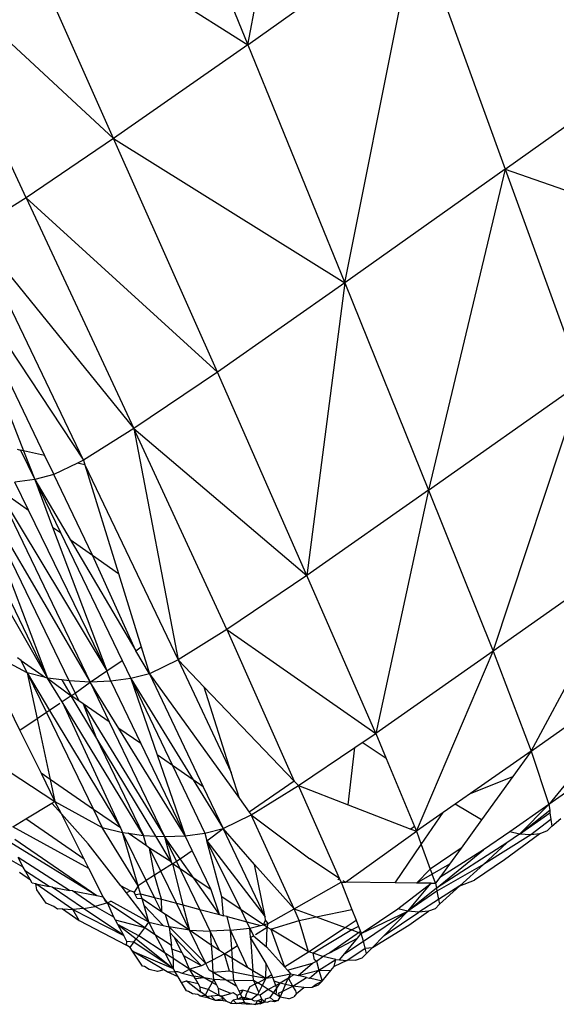
# Model space of a CAD drawing. Extents: x -4833 to 2895, y -3586 to 3447.
# Drawn here: x -2467 to -2461, y 1994 to 2006 of the extents above; entities that cross this region are included whole.
import ezdxf

# ---------------------------------------------------------------- set-up
doc = ezdxf.new("R2010")
doc.units = 0
doc.layers.get('0').update_dxf_attribs({"linetype": 'CONTINUOUS'})

msp = doc.modelspace()

# ---------------------------------------------------------------- linework, layer by layer
for p, q in [((-2464.471, 2005.82), (-2463.532, 2010.649)), ((-2465.791, 2009.049), (-2464.471, 2005.82)), ((-2466.181, 2004.628), (-2467.587, 2007.792)), ((-2467.587, 2007.792), (-2464.471, 2005.82)), ((-2464.471, 2005.82), (-2462.322, 2007.343)), ((-2463.234, 2002.79), (-2462.322, 2007.343)), ((-2462.322, 2007.343), (-2461.19, 2004.237)), ((-2467.294, 2003.872), (-2468.752, 2007.003)), ((-2468.752, 2007.003), (-2466.181, 2004.628)), ((-2461.19, 2004.237), (-2458.858, 2005.895)), ((-2464.471, 2005.82), (-2466.181, 2004.628)), ((-2464.471, 2005.82), (-2463.234, 2002.79)), ((-2466.181, 2004.628), (-2467.294, 2003.872)), ((-2464.858, 2001.654), (-2466.181, 2004.628)), ((-2466.181, 2004.628), (-2463.234, 2002.79)), ((-2461.19, 2004.237), (-2463.234, 2002.79)), ((-2461.19, 2004.237), (-2462.167, 2000.15)), ((-2461.19, 2004.237), (-2457.988, 2003.111)), ((-2461.19, 2004.237), (-2460.209, 2001.532)), ((-2467.294, 2003.872), (-2467.965, 2003.451)), ((-2467.294, 2003.872), (-2464.858, 2001.654)), ((-2467.294, 2003.872), (-2465.921, 2000.933)), ((-2466.565, 2000.531), (-2467.965, 2003.451)), ((-2467.965, 2003.451), (-2465.921, 2000.933)), ((-2468.282, 2003.128), (-2466.565, 2000.531)), ((-2463.234, 2002.79), (-2464.858, 2001.654)), ((-2463.234, 2002.79), (-2463.72, 1999.066)), ((-2463.234, 2002.79), (-2462.167, 2000.15)), ((-2467.759, 2001.755), (-2467.329, 2000.652)), ((-2467.656, 2001.827), (-2467.06, 2000.59)), ((-2464.858, 2001.654), (-2465.921, 2000.933)), ((-2463.72, 1999.066), (-2464.858, 2001.654)), ((-2462.167, 2000.15), (-2460.209, 2001.532)), ((-2461.344, 1998.099), (-2460.209, 2001.532)), ((-2465.921, 2000.933), (-2466.565, 2000.531)), ((-2464.736, 1998.375), (-2465.921, 2000.933)), ((-2465.921, 2000.933), (-2465.358, 1997.99)), ((-2465.921, 2000.933), (-2463.72, 1999.066)), ((-2467.408, 2000.67), (-2467.367, 2000.661)), ((-2467.367, 2000.661), (-2467.186, 2000.286)), ((-2467.329, 2000.652), (-2467.367, 2000.661)), ((-2467.329, 2000.652), (-2467.186, 2000.286)), ((-2467.06, 2000.59), (-2467.329, 2000.652)), ((-2467.06, 2000.59), (-2466.943, 2000.348)), ((-2466.642, 2000.494), (-2466.943, 2000.348)), ((-2466.565, 2000.531), (-2466.642, 2000.494)), ((-2466.546, 2000.472), (-2466.642, 2000.494)), ((-2466.565, 2000.531), (-2466.546, 2000.472)), ((-2466.546, 2000.472), (-2465.358, 1997.99)), ((-2466.546, 2000.472), (-2466.119, 1999.091)), ((-2468.512, 2000.354), (-2467.021, 1997.757)), ((-2466.747, 1997.722), (-2467.973, 2000.255)), ((-2467.973, 2000.255), (-2467.021, 1997.757)), ((-2467.973, 2000.255), (-2466.479, 1997.706)), ((-2467.186, 2000.286), (-2467.438, 2000.252)), ((-2467.266, 1999.896), (-2467.438, 2000.252)), ((-2466.943, 2000.348), (-2467.186, 2000.286)), ((-2467.186, 2000.286), (-2466.735, 1999.524)), ((-2467.186, 2000.286), (-2466.859, 1999.611)), ((-2467.186, 2000.286), (-2466.958, 1999.68)), ((-2466.45, 1999.324), (-2466.943, 2000.348)), ((-2467.672, 2000.181), (-2466.479, 1997.706)), ((-2467.672, 2000.181), (-2466.267, 1997.849)), ((-2467.672, 2000.181), (-2467.266, 1999.896)), ((-2462.167, 2000.15), (-2463.72, 1999.066)), ((-2462.167, 2000.15), (-2462.839, 1997.053)), ((-2462.167, 2000.15), (-2461.344, 1998.099)), ((-2466.267, 1997.849), (-2467.266, 1999.896)), ((-2466.958, 1999.68), (-2466.859, 1999.611)), ((-2466.958, 1999.68), (-2466.267, 1997.849)), ((-2466.859, 1999.611), (-2466.071, 1997.984)), ((-2466.735, 1999.524), (-2466.45, 1999.324)), ((-2466.735, 1999.524), (-2465.896, 1998.106)), ((-2459.466, 1999.426), (-2461.344, 1998.099)), ((-2460.861, 1996.827), (-2459.466, 1999.426)), ((-2466.45, 1999.324), (-2466.119, 1999.091)), ((-2465.896, 1998.106), (-2466.45, 1999.324)), ((-2467.645, 1999.048), (-2467.021, 1997.757)), ((-2466.119, 1999.091), (-2465.828, 1998.154)), ((-2463.72, 1999.066), (-2464.736, 1998.375)), ((-2462.839, 1997.053), (-2463.72, 1999.066)), ((-2464.736, 1998.375), (-2465.358, 1997.99)), ((-2464.736, 1998.375), (-2462.839, 1997.053)), ((-2464.736, 1998.375), (-2463.88, 1996.447)), ((-2467.28, 1997.823), (-2467.902, 1998.161)), ((-2467.902, 1998.161), (-2467.373, 1997.092)), ((-2465.896, 1998.106), (-2465.828, 1998.154)), ((-2465.722, 1997.812), (-2465.896, 1998.106)), ((-2465.828, 1998.154), (-2465.722, 1997.812)), ((-2460.861, 1996.827), (-2459.027, 1998.121)), ((-2459.027, 1998.121), (-2460.634, 1996.149)), ((-2467.357, 1997.981), (-2467.405, 1998.015)), ((-2467.28, 1997.823), (-2467.357, 1997.981)), ((-2467.357, 1997.981), (-2467.047, 1997.764)), ((-2466.267, 1997.849), (-2466.071, 1997.984)), ((-2466.071, 1997.984), (-2465.96, 1997.754)), ((-2465.358, 1997.99), (-2465.722, 1997.812)), ((-2465.025, 1997.643), (-2465.358, 1997.99)), ((-2465.358, 1997.99), (-2464.682, 1996.558)), ((-2461.344, 1998.099), (-2462.839, 1997.053)), ((-2462.322, 1995.808), (-2461.344, 1998.099)), ((-2461.344, 1998.099), (-2460.861, 1996.827)), ((-2466.479, 1997.706), (-2466.267, 1997.849)), ((-2466.217, 1997.717), (-2466.267, 1997.849)), ((-2467.047, 1997.764), (-2467.28, 1997.823)), ((-2467.28, 1997.823), (-2466.996, 1997.347)), ((-2467.28, 1997.823), (-2467.036, 1997.32)), ((-2467.28, 1997.823), (-2467.154, 1997.24)), ((-2467.021, 1997.757), (-2467.047, 1997.764)), ((-2467.021, 1997.757), (-2466.719, 1997.534)), ((-2466.836, 1997.455), (-2467.021, 1997.757)), ((-2466.842, 1997.734), (-2467.021, 1997.757)), ((-2466.842, 1997.734), (-2466.719, 1997.534)), ((-2466.747, 1997.722), (-2466.842, 1997.734)), ((-2465.96, 1997.754), (-2466.217, 1997.717)), ((-2465.722, 1997.812), (-2465.96, 1997.754)), ((-2465.96, 1997.754), (-2465.166, 1996.464)), ((-2465.96, 1997.754), (-2465.43, 1996.646)), ((-2465.96, 1997.754), (-2465.624, 1996.779)), ((-2465.722, 1997.812), (-2465.037, 1996.375)), ((-2465.722, 1997.812), (-2464.577, 1996.224)), ((-2466.479, 1997.706), (-2466.747, 1997.722)), ((-2466.747, 1997.722), (-2466.672, 1997.567)), ((-2466.672, 1997.567), (-2466.479, 1997.706)), ((-2466.217, 1997.717), (-2466.479, 1997.706)), ((-2466.479, 1997.706), (-2466.236, 1997.201)), ((-2466.115, 1997.118), (-2466.479, 1997.706)), ((-2466.217, 1997.717), (-2465.835, 1996.925)), ((-2464.682, 1996.558), (-2465.025, 1997.643)), ((-2463.88, 1996.447), (-2465.025, 1997.643)), ((-2466.719, 1997.534), (-2466.836, 1997.455)), ((-2466.719, 1997.534), (-2466.672, 1997.567)), ((-2466.625, 1997.469), (-2466.719, 1997.534)), ((-2466.405, 1997.012), (-2466.719, 1997.534)), ((-2466.672, 1997.567), (-2466.625, 1997.469)), ((-2466.996, 1997.347), (-2467.036, 1997.32)), ((-2466.864, 1997.436), (-2466.996, 1997.347)), ((-2466.996, 1997.347), (-2466.093, 1995.851)), ((-2465.8, 1995.756), (-2466.836, 1997.455)), ((-2466.836, 1997.455), (-2466.093, 1995.851)), ((-2466.568, 1997.43), (-2466.625, 1997.469)), ((-2466.236, 1997.201), (-2466.568, 1997.43)), ((-2466.568, 1997.43), (-2465.532, 1995.741)), ((-2466.568, 1997.43), (-2466.405, 1997.012)), ((-2458.871, 1997.386), (-2460.634, 1996.149)), ((-2467.154, 1997.24), (-2467.373, 1997.092)), ((-2467.036, 1997.32), (-2467.154, 1997.24)), ((-2467.154, 1997.24), (-2466.987, 1996.467)), ((-2467.036, 1997.32), (-2466.437, 1996.087)), ((-2466.236, 1997.201), (-2465.532, 1995.741)), ((-2465.835, 1996.925), (-2466.115, 1997.118)), ((-2465.269, 1995.751), (-2466.115, 1997.118)), ((-2468.219, 1997.027), (-2466.927, 1996.188)), ((-2467.373, 1997.092), (-2467.104, 1996.548)), ((-2466.405, 1997.012), (-2465.8, 1995.756)), ((-2465.643, 1995.747), (-2466.405, 1997.012)), ((-2463.012, 1996.937), (-2462.839, 1997.053)), ((-2462.839, 1997.053), (-2462.706, 1996.733)), ((-2465.835, 1996.925), (-2465.269, 1995.751)), ((-2463.825, 1996.39), (-2463.107, 1996.873)), ((-2463.192, 1996.145), (-2463.107, 1996.873)), ((-2463.107, 1996.873), (-2463.012, 1996.937)), ((-2462.706, 1996.733), (-2463.012, 1996.937)), ((-2465.624, 1996.779), (-2465.269, 1995.751)), ((-2465.43, 1996.646), (-2465.624, 1996.779)), ((-2462.706, 1996.733), (-2462.347, 1995.868)), ((-2460.861, 1996.827), (-2461.634, 1996.288)), ((-2460.861, 1996.827), (-2461.094, 1996.506)), ((-2460.861, 1996.827), (-2460.634, 1996.149)), ((-2465.43, 1996.646), (-2465.018, 1995.784)), ((-2465.166, 1996.464), (-2465.43, 1996.646)), ((-2467.104, 1996.548), (-2466.927, 1996.188)), ((-2466.987, 1996.467), (-2467.104, 1996.548)), ((-2464.577, 1996.224), (-2464.682, 1996.558)), ((-2461.634, 1996.288), (-2461.094, 1996.506)), ((-2461.094, 1996.506), (-2461.494, 1995.953)), ((-2466.987, 1996.467), (-2466.927, 1996.188)), ((-2466.437, 1996.087), (-2466.987, 1996.467)), ((-2465.037, 1996.375), (-2465.166, 1996.464)), ((-2465.166, 1996.464), (-2464.783, 1995.843)), ((-2465.037, 1996.375), (-2464.783, 1995.843)), ((-2463.88, 1996.447), (-2464.452, 1996.052)), ((-2464.427, 1996.016), (-2463.825, 1996.39)), ((-2463.88, 1996.447), (-2463.825, 1996.39)), ((-2463.303, 1995.207), (-2463.825, 1996.39)), ((-2463.825, 1996.39), (-2463.192, 1996.145)), ((-2464.577, 1996.224), (-2464.452, 1996.052)), ((-2461.634, 1996.288), (-2461.828, 1996.153)), ((-2467.298, 1995.965), (-2466.967, 1996.164)), ((-2466.967, 1996.164), (-2466.927, 1996.188)), ((-2466.967, 1996.164), (-2466.846, 1996.029)), ((-2466.927, 1996.188), (-2466.324, 1995.857)), ((-2466.846, 1996.029), (-2466.927, 1996.188)), ((-2463.192, 1996.145), (-2462.393, 1995.836)), ((-2461.828, 1996.153), (-2461.983, 1996.045)), ((-2461.494, 1995.953), (-2461.828, 1996.153)), ((-2460.634, 1996.149), (-2461.133, 1995.802)), ((-2461.007, 1995.773), (-2460.634, 1996.149)), ((-2460.634, 1996.149), (-2460.624, 1996.076)), ((-2466.554, 1995.451), (-2466.846, 1996.029)), ((-2466.846, 1996.029), (-2466.506, 1995.649)), ((-2466.437, 1996.087), (-2466.324, 1995.857)), ((-2466.093, 1995.851), (-2466.437, 1996.087)), ((-2464.783, 1995.843), (-2464.427, 1996.016)), ((-2464.452, 1996.052), (-2464.427, 1996.016)), ((-2463.879, 1994.819), (-2464.427, 1996.016)), ((-2464.427, 1996.016), (-2463.679, 1995.458)), ((-2461.983, 1996.045), (-2462.322, 1995.808)), ((-2462.26, 1995.639), (-2461.983, 1996.045)), ((-2461.007, 1995.773), (-2460.624, 1996.076)), ((-2461.007, 1995.773), (-2460.62, 1996.044)), ((-2460.624, 1996.076), (-2460.62, 1996.044)), ((-2460.62, 1996.044), (-2460.608, 1995.96)), ((-2460.596, 1995.872), (-2460.483, 1995.972)), ((-2467.463, 1995.866), (-2467.298, 1995.965)), ((-2466.496, 1995.336), (-2467.463, 1995.866)), ((-2466.554, 1995.451), (-2467.298, 1995.965)), ((-2466.324, 1995.857), (-2466.065, 1995.793)), ((-2465.866, 1995.115), (-2466.324, 1995.857)), ((-2466.093, 1995.851), (-2466.065, 1995.793)), ((-2462.347, 1995.868), (-2462.393, 1995.836)), ((-2462.347, 1995.868), (-2462.322, 1995.808)), ((-2461.494, 1995.953), (-2461.753, 1995.595)), ((-2460.608, 1995.96), (-2460.866, 1995.761)), ((-2460.596, 1995.872), (-2460.657, 1995.814)), ((-2460.608, 1995.96), (-2460.596, 1995.872)), ((-2466.065, 1995.793), (-2465.995, 1995.783)), ((-2465.764, 1995.18), (-2466.065, 1995.793)), ((-2465.866, 1995.115), (-2466.065, 1995.793)), ((-2465.995, 1995.783), (-2465.8, 1995.756)), ((-2465.762, 1995.623), (-2465.995, 1995.783)), ((-2465.8, 1995.756), (-2465.643, 1995.747)), ((-2465.762, 1995.623), (-2465.8, 1995.756)), ((-2465.643, 1995.747), (-2465.532, 1995.741)), ((-2465.446, 1995.421), (-2465.643, 1995.747)), ((-2465.532, 1995.741), (-2465.269, 1995.751)), ((-2465.38, 1995.427), (-2465.532, 1995.741)), ((-2465.532, 1995.741), (-2465.446, 1995.421)), ((-2465.332, 1995.459), (-2465.532, 1995.741)), ((-2465.269, 1995.751), (-2465.018, 1995.784)), ((-2465.178, 1995.562), (-2465.269, 1995.751)), ((-2465.018, 1995.784), (-2464.783, 1995.843)), ((-2465.018, 1995.784), (-2464.992, 1995.687)), ((-2464.992, 1995.687), (-2464.783, 1995.843)), ((-2464.251, 1994.717), (-2464.783, 1995.843)), ((-2464.385, 1995.387), (-2464.783, 1995.843)), ((-2463.224, 1995.16), (-2462.322, 1995.808)), ((-2462.393, 1995.836), (-2462.322, 1995.808)), ((-2462.322, 1995.808), (-2462.26, 1995.639)), ((-2461.133, 1995.802), (-2461.469, 1995.57)), ((-2460.866, 1995.761), (-2461.469, 1995.387)), ((-2460.748, 1995.774), (-2461.201, 1995.445)), ((-2461.007, 1995.773), (-2461.17, 1995.661)), ((-2461.007, 1995.773), (-2461.133, 1995.802)), ((-2460.866, 1995.761), (-2461.007, 1995.773)), ((-2460.748, 1995.774), (-2460.866, 1995.761)), ((-2460.657, 1995.814), (-2460.748, 1995.774)), ((-2467.509, 1995.676), (-2466.395, 1994.991)), ((-2467.437, 1995.708), (-2466.395, 1994.991)), ((-2466.09, 1995.114), (-2466.506, 1995.649)), ((-2465.721, 1995.594), (-2465.762, 1995.623)), ((-2465.446, 1995.421), (-2465.721, 1995.594)), ((-2465.578, 1995.299), (-2465.721, 1995.594)), ((-2465.658, 1995.248), (-2465.721, 1995.594)), ((-2464.992, 1995.687), (-2464.251, 1994.717)), ((-2464.802, 1994.973), (-2464.992, 1995.687)), ((-2464.553, 1994.807), (-2464.992, 1995.687)), ((-2462.593, 1995.152), (-2462.26, 1995.639)), ((-2462.26, 1995.639), (-2462.145, 1995.324)), ((-2461.753, 1995.595), (-2462.145, 1995.324)), ((-2461.17, 1995.661), (-2462.067, 1995.085)), ((-2461.753, 1995.595), (-2461.902, 1995.39)), ((-2461.469, 1995.387), (-2461.17, 1995.661)), ((-2467.332, 1995.352), (-2467.728, 1995.573)), ((-2466.741, 1995.056), (-2467.398, 1995.473)), ((-2467.332, 1995.352), (-2467.398, 1995.473)), ((-2465.332, 1995.459), (-2465.178, 1995.562)), ((-2464.938, 1995.064), (-2465.178, 1995.562)), ((-2462.067, 1995.085), (-2461.469, 1995.57)), ((-2461.469, 1995.57), (-2462.025, 1995.22)), ((-2467.303, 1995.3), (-2467.332, 1995.352)), ((-2466.496, 1995.336), (-2466.554, 1995.451)), ((-2465.43, 1995.393), (-2465.578, 1995.299)), ((-2465.43, 1995.393), (-2465.446, 1995.421)), ((-2465.43, 1995.393), (-2465.38, 1995.427)), ((-2465.332, 1995.328), (-2465.43, 1995.393)), ((-2465.43, 1995.393), (-2465.3, 1994.871)), ((-2465.38, 1995.427), (-2465.332, 1995.459)), ((-2465.332, 1995.328), (-2465.38, 1995.427)), ((-2465.157, 1995.211), (-2465.332, 1995.459)), ((-2464.251, 1994.717), (-2464.385, 1995.387)), ((-2463.879, 1994.819), (-2464.385, 1995.387)), ((-2463.303, 1995.207), (-2463.679, 1995.458)), ((-2461.902, 1995.39), (-2462.122, 1995.263)), ((-2461.469, 1995.387), (-2462.06, 1995.047)), ((-2461.902, 1995.39), (-2462.025, 1995.22)), ((-2461.767, 1995.115), (-2461.469, 1995.387)), ((-2461.201, 1995.445), (-2461.583, 1995.186)), ((-2467.241, 1995.185), (-2467.381, 1995.282)), ((-2467.241, 1995.185), (-2467.303, 1995.3)), ((-2467.002, 1995.105), (-2467.303, 1995.3)), ((-2466.313, 1994.975), (-2466.496, 1995.336)), ((-2465.658, 1995.248), (-2465.764, 1995.18)), ((-2465.578, 1995.299), (-2465.658, 1995.248)), ((-2465.572, 1994.943), (-2465.658, 1995.248)), ((-2465.38, 1994.892), (-2465.578, 1995.299)), ((-2465.157, 1995.211), (-2465.332, 1995.328)), ((-2465.083, 1994.814), (-2465.332, 1995.328)), ((-2462.145, 1995.324), (-2462.322, 1995.149)), ((-2462.122, 1995.263), (-2462.322, 1995.149)), ((-2462.145, 1995.324), (-2462.122, 1995.263)), ((-2462.079, 1995.146), (-2462.122, 1995.263)), ((-2462.025, 1995.22), (-2462.079, 1995.146)), ((-2467.219, 1995.146), (-2467.241, 1995.185)), ((-2467.171, 1995.137), (-2467.219, 1995.146)), ((-2466.7, 1994.812), (-2467.171, 1995.137)), ((-2467.159, 1995.061), (-2467.171, 1995.137)), ((-2467.171, 1995.137), (-2467.002, 1995.105)), ((-2466.963, 1995.098), (-2467.002, 1995.105)), ((-2466.565, 1994.823), (-2466.963, 1995.098)), ((-2466.963, 1995.098), (-2466.741, 1995.056)), ((-2465.971, 1995.048), (-2466.09, 1995.114)), ((-2466.09, 1995.114), (-2466.019, 1995.023)), ((-2465.866, 1995.115), (-2465.919, 1995.035)), ((-2465.764, 1995.18), (-2465.866, 1995.115)), ((-2465.836, 1995.013), (-2465.866, 1995.115)), ((-2465.658, 1994.966), (-2465.764, 1995.18)), ((-2464.938, 1995.064), (-2465.157, 1995.211)), ((-2464.829, 1994.747), (-2465.157, 1995.211)), ((-2463.879, 1994.819), (-2463.281, 1995.16)), ((-2463.324, 1995.193), (-2463.303, 1995.207)), ((-2463.281, 1995.16), (-2463.303, 1995.207)), ((-2463.281, 1995.16), (-2463.224, 1995.16)), ((-2463.281, 1995.16), (-2463.143, 1994.812)), ((-2463.224, 1995.16), (-2463.254, 1995.178)), ((-2462.593, 1995.152), (-2463.224, 1995.16)), ((-2462.322, 1995.149), (-2462.593, 1995.152)), ((-2462.559, 1994.822), (-2462.132, 1995.146)), ((-2462.43, 1994.791), (-2462.132, 1995.146)), ((-2462.132, 1995.146), (-2462.322, 1995.149)), ((-2462.132, 1995.146), (-2462.079, 1995.146)), ((-2462.079, 1995.146), (-2462.067, 1995.085)), ((-2461.767, 1995.115), (-2462.039, 1994.94)), ((-2462.027, 1994.879), (-2461.767, 1995.115)), ((-2461.767, 1995.115), (-2461.583, 1995.186)), ((-2467.04, 1994.893), (-2467.159, 1995.061)), ((-2466.706, 1995.049), (-2466.741, 1995.056)), ((-2466.416, 1994.849), (-2466.706, 1995.049)), ((-2466.706, 1995.049), (-2466.395, 1994.991)), ((-2466.395, 1994.991), (-2466.313, 1994.975)), ((-2466.258, 1994.897), (-2466.313, 1994.975)), ((-2466.279, 1994.911), (-2466.313, 1994.975)), ((-2466.019, 1995.023), (-2465.971, 1995.048)), ((-2466.019, 1995.023), (-2465.731, 1994.652)), ((-2465.919, 1995.035), (-2465.971, 1995.048)), ((-2465.904, 1995.004), (-2465.919, 1995.035)), ((-2465.904, 1995.004), (-2465.836, 1995.013)), ((-2465.879, 1994.952), (-2465.904, 1995.004)), ((-2465.817, 1994.946), (-2465.836, 1995.013)), ((-2465.836, 1995.013), (-2465.658, 1994.966)), ((-2465.566, 1994.779), (-2465.658, 1994.966)), ((-2465.658, 1994.966), (-2465.572, 1994.943)), ((-2464.829, 1994.747), (-2464.938, 1995.064)), ((-2464.553, 1994.807), (-2464.802, 1994.973)), ((-2464.778, 1994.733), (-2464.802, 1994.973)), ((-2462.067, 1995.085), (-2462.43, 1994.791)), ((-2462.06, 1995.047), (-2462.43, 1994.791)), ((-2462.067, 1995.085), (-2462.06, 1995.047)), ((-2462.06, 1995.047), (-2462.039, 1994.94)), ((-2466.943, 1994.849), (-2467.04, 1994.893)), ((-2466.896, 1994.818), (-2466.943, 1994.849)), ((-2466.565, 1994.823), (-2466.416, 1994.849)), ((-2466.258, 1994.897), (-2466.416, 1994.849)), ((-2466.176, 1994.716), (-2466.416, 1994.849)), ((-2466.258, 1994.897), (-2466.279, 1994.911)), ((-2466.258, 1994.897), (-2466.214, 1994.92)), ((-2466.176, 1994.716), (-2466.258, 1994.897)), ((-2465.784, 1994.58), (-2466.258, 1994.897)), ((-2465.731, 1994.652), (-2466.214, 1994.92)), ((-2465.817, 1994.946), (-2465.879, 1994.952)), ((-2465.792, 1994.862), (-2465.817, 1994.946)), ((-2465.566, 1994.779), (-2465.817, 1994.946)), ((-2465.731, 1994.652), (-2465.792, 1994.862)), ((-2465.792, 1994.862), (-2465.55, 1994.609)), ((-2465.566, 1994.779), (-2465.572, 1994.943)), ((-2465.572, 1994.943), (-2465.38, 1994.892)), ((-2465.214, 1994.551), (-2465.38, 1994.892)), ((-2465.38, 1994.892), (-2465.3, 1994.871)), ((-2465.3, 1994.871), (-2465.214, 1994.551)), ((-2465.3, 1994.871), (-2465.083, 1994.814)), ((-2462.039, 1994.94), (-2462.289, 1994.778)), ((-2462.027, 1994.879), (-2462.085, 1994.822)), ((-2462.039, 1994.94), (-2462.027, 1994.879)), ((-2466.83, 1994.821), (-2466.896, 1994.818)), ((-2466.83, 1994.821), (-2466.7, 1994.812)), ((-2466.83, 1994.821), (-2466.618, 1994.673)), ((-2466.565, 1994.823), (-2466.7, 1994.812)), ((-2466.618, 1994.673), (-2466.7, 1994.812)), ((-2466.7, 1994.812), (-2466.051, 1994.48)), ((-2466.051, 1994.48), (-2466.565, 1994.823)), ((-2466.154, 1994.676), (-2466.176, 1994.716)), ((-2465.517, 1994.747), (-2465.566, 1994.779)), ((-2465.474, 1994.591), (-2465.517, 1994.747)), ((-2465.214, 1994.551), (-2465.517, 1994.747)), ((-2464.949, 1994.537), (-2465.083, 1994.814)), ((-2465.083, 1994.814), (-2464.829, 1994.747)), ((-2464.829, 1994.747), (-2464.778, 1994.733)), ((-2464.735, 1994.722), (-2464.778, 1994.733)), ((-2464.689, 1994.549), (-2464.735, 1994.722)), ((-2464.735, 1994.722), (-2464.481, 1994.655)), ((-2464.271, 1994.618), (-2464.553, 1994.807)), ((-2464.481, 1994.655), (-2464.553, 1994.807)), ((-2464.243, 1994.678), (-2464.251, 1994.717)), ((-2464.211, 1994.633), (-2463.879, 1994.819)), ((-2463.817, 1994.672), (-2463.879, 1994.819)), ((-2463.879, 1994.819), (-2463.599, 1994.717)), ((-2463.817, 1994.672), (-2463.599, 1994.717)), ((-2463.599, 1994.717), (-2463.143, 1994.812)), ((-2463.599, 1994.717), (-2463.231, 1994.584)), ((-2463.143, 1994.812), (-2463.09, 1994.678)), ((-2463.024, 1994.508), (-2462.559, 1994.822)), ((-2463.024, 1994.508), (-2462.43, 1994.791)), ((-2462.998, 1994.41), (-2462.43, 1994.791)), ((-2462.732, 1994.481), (-2462.43, 1994.791)), ((-2462.732, 1994.481), (-2462.289, 1994.778)), ((-2462.43, 1994.791), (-2462.559, 1994.822)), ((-2462.289, 1994.778), (-2462.43, 1994.791)), ((-2462.42, 1994.614), (-2462.17, 1994.789)), ((-2462.17, 1994.789), (-2462.289, 1994.778)), ((-2462.085, 1994.822), (-2462.17, 1994.789)), ((-2466.618, 1994.673), (-2466.014, 1994.358)), ((-2466.125, 1994.621), (-2466.154, 1994.676)), ((-2465.784, 1994.58), (-2466.154, 1994.676)), ((-2466.051, 1994.48), (-2466.125, 1994.621)), ((-2465.859, 1994.479), (-2466.125, 1994.621)), ((-2466.125, 1994.621), (-2465.891, 1994.437)), ((-2465.784, 1994.58), (-2465.731, 1994.652)), ((-2465.731, 1994.652), (-2465.55, 1994.609)), ((-2465.645, 1994.487), (-2465.731, 1994.652)), ((-2465.55, 1994.609), (-2465.474, 1994.591)), ((-2465.214, 1994.551), (-2465.474, 1994.591)), ((-2465.474, 1994.591), (-2465.465, 1994.52)), ((-2465.474, 1994.591), (-2465.004, 1994.125)), ((-2464.443, 1994.576), (-2464.481, 1994.655)), ((-2464.481, 1994.655), (-2464.308, 1994.609)), ((-2464.443, 1994.576), (-2464.308, 1994.609)), ((-2464.308, 1994.609), (-2464.271, 1994.618)), ((-2464.271, 1994.618), (-2464.243, 1994.678)), ((-2464.271, 1994.618), (-2464.211, 1994.633)), ((-2464.225, 1994.587), (-2464.271, 1994.618)), ((-2464.211, 1994.633), (-2464.243, 1994.678)), ((-2464.225, 1994.587), (-2464.211, 1994.633)), ((-2464.179, 1994.56), (-2463.817, 1994.672)), ((-2463.695, 1994.275), (-2463.817, 1994.672)), ((-2463.231, 1994.584), (-2463.09, 1994.678)), ((-2463.058, 1994.595), (-2463.143, 1994.552)), ((-2463.09, 1994.678), (-2463.058, 1994.595)), ((-2463.058, 1994.595), (-2463.033, 1994.533)), ((-2462.883, 1994.327), (-2462.42, 1994.614)), ((-2466.01, 1994.405), (-2466.051, 1994.48)), ((-2465.891, 1994.437), (-2465.859, 1994.479)), ((-2465.859, 1994.479), (-2465.784, 1994.58)), ((-2465.525, 1994.258), (-2465.859, 1994.479)), ((-2465.645, 1994.487), (-2465.784, 1994.58)), ((-2465.444, 1994.353), (-2465.645, 1994.487)), ((-2465.525, 1994.258), (-2465.645, 1994.487)), ((-2465.465, 1994.52), (-2465.407, 1994.46)), ((-2465.465, 1994.52), (-2465.444, 1994.353)), ((-2465.214, 1994.551), (-2464.949, 1994.537)), ((-2464.936, 1994.36), (-2465.214, 1994.551)), ((-2465.004, 1994.125), (-2465.214, 1994.551)), ((-2464.689, 1994.549), (-2464.949, 1994.537)), ((-2464.831, 1994.29), (-2464.949, 1994.537)), ((-2464.949, 1994.537), (-2464.936, 1994.36)), ((-2464.689, 1994.549), (-2464.443, 1994.576)), ((-2464.674, 1994.309), (-2464.689, 1994.549)), ((-2464.6, 1994.355), (-2464.689, 1994.549)), ((-2464.435, 1994.457), (-2464.443, 1994.576)), ((-2464.443, 1994.576), (-2464.399, 1994.479)), ((-2464.435, 1994.457), (-2464.399, 1994.479)), ((-2464.399, 1994.479), (-2464.231, 1994.336)), ((-2464.372, 1994.496), (-2464.225, 1994.587)), ((-2464.231, 1994.336), (-2464.225, 1994.587)), ((-2464.225, 1994.587), (-2464.179, 1994.56)), ((-2464.179, 1994.56), (-2464.004, 1994.081)), ((-2463.695, 1994.275), (-2464.179, 1994.56)), ((-2463.695, 1994.275), (-2463.231, 1994.584)), ((-2463.143, 1994.552), (-2463.639, 1994.256)), ((-2463.033, 1994.533), (-2463.426, 1994.259)), ((-2463.231, 1994.584), (-2463.143, 1994.552)), ((-2463.143, 1994.552), (-2463.024, 1994.508)), ((-2463.074, 1994.447), (-2463.024, 1994.508)), ((-2463.033, 1994.533), (-2463.024, 1994.508)), ((-2462.998, 1994.41), (-2463.024, 1994.508)), ((-2462.883, 1994.327), (-2462.732, 1994.481)), ((-2466.014, 1994.358), (-2466.01, 1994.405)), ((-2465.97, 1994.329), (-2466.014, 1994.358)), ((-2465.922, 1994.395), (-2466.01, 1994.405)), ((-2465.97, 1994.329), (-2465.922, 1994.395)), ((-2465.922, 1994.395), (-2465.891, 1994.437)), ((-2465.422, 1994.062), (-2465.922, 1994.395)), ((-2465.891, 1994.437), (-2465.422, 1994.062)), ((-2465.438, 1994.306), (-2465.444, 1994.353)), ((-2465.407, 1994.46), (-2465.059, 1994.096)), ((-2465.307, 1994.261), (-2465.407, 1994.46)), ((-2464.831, 1994.29), (-2464.936, 1994.36)), ((-2464.936, 1994.36), (-2464.922, 1994.168)), ((-2464.674, 1994.309), (-2464.6, 1994.355)), ((-2464.468, 1994.07), (-2464.6, 1994.355)), ((-2464.235, 1994.127), (-2464.435, 1994.457)), ((-2464.435, 1994.457), (-2464.405, 1994.032)), ((-2463.426, 1994.259), (-2463.074, 1994.447)), ((-2463.235, 1994.251), (-2463.074, 1994.447)), ((-2463.235, 1994.251), (-2462.998, 1994.41)), ((-2462.975, 1994.319), (-2462.998, 1994.41)), ((-2465.941, 1994.284), (-2465.97, 1994.329)), ((-2465.542, 1994.046), (-2465.941, 1994.284)), ((-2465.941, 1994.284), (-2465.422, 1994.062)), ((-2465.813, 1994.091), (-2465.941, 1994.284)), ((-2465.423, 1994.19), (-2465.525, 1994.258)), ((-2465.422, 1994.062), (-2465.525, 1994.258)), ((-2465.307, 1994.261), (-2465.438, 1994.306)), ((-2465.438, 1994.306), (-2465.423, 1994.19)), ((-2465.287, 1994.223), (-2465.307, 1994.261)), ((-2465.059, 1994.096), (-2465.287, 1994.223)), ((-2465.214, 1994.051), (-2465.287, 1994.223)), ((-2464.769, 1994.249), (-2464.922, 1994.168)), ((-2464.769, 1994.249), (-2464.831, 1994.29)), ((-2464.769, 1994.249), (-2464.674, 1994.309)), ((-2464.666, 1994.188), (-2464.769, 1994.249)), ((-2464.705, 1994.026), (-2464.769, 1994.249)), ((-2464.666, 1994.188), (-2464.674, 1994.309)), ((-2464.231, 1994.336), (-2464.004, 1994.081)), ((-2464.004, 1994.081), (-2463.695, 1994.275)), ((-2463.639, 1994.256), (-2463.695, 1994.275)), ((-2463.513, 1994.213), (-2463.639, 1994.256)), ((-2463.619, 1994.172), (-2463.639, 1994.256)), ((-2463.426, 1994.259), (-2463.513, 1994.213)), ((-2463.3, 1994.171), (-2463.235, 1994.251)), ((-2463.209, 1994.162), (-2462.975, 1994.319)), ((-2462.957, 1994.252), (-2463.013, 1994.198)), ((-2462.975, 1994.319), (-2462.883, 1994.327)), ((-2462.957, 1994.252), (-2462.975, 1994.319)), ((-2462.957, 1994.252), (-2462.883, 1994.327)), ((-2465.785, 1994.086), (-2465.813, 1994.091)), ((-2465.214, 1994.051), (-2465.423, 1994.19)), ((-2465.423, 1994.19), (-2465.422, 1994.062)), ((-2465.059, 1994.096), (-2465.214, 1994.051)), ((-2465.004, 1994.125), (-2465.059, 1994.096)), ((-2464.922, 1994.168), (-2465.004, 1994.125)), ((-2464.962, 1994.039), (-2465.004, 1994.125)), ((-2464.911, 1994.009), (-2464.922, 1994.168)), ((-2464.468, 1994.07), (-2464.666, 1994.188)), ((-2464.655, 1994.016), (-2464.666, 1994.188)), ((-2464.239, 1993.933), (-2464.235, 1994.127)), ((-2464.166, 1993.979), (-2464.235, 1994.127)), ((-2463.966, 1994.038), (-2463.647, 1994.129)), ((-2463.828, 1993.972), (-2463.647, 1994.129)), ((-2463.647, 1994.129), (-2463.595, 1994.154)), ((-2463.595, 1994.154), (-2463.619, 1994.172)), ((-2463.595, 1994.154), (-2463.513, 1994.213)), ((-2463.595, 1994.154), (-2463.564, 1994.042)), ((-2463.564, 1994.042), (-2463.347, 1994.176)), ((-2463.347, 1994.176), (-2463.513, 1994.213)), ((-2463.371, 1994.086), (-2463.347, 1994.176)), ((-2463.209, 1994.162), (-2463.371, 1994.086)), ((-2463.347, 1994.176), (-2463.3, 1994.171)), ((-2463.3, 1994.171), (-2463.209, 1994.162)), ((-2463.096, 1994.167), (-2463.209, 1994.162)), ((-2463.096, 1994.167), (-2463.013, 1994.198)), ((-2465.725, 1994.047), (-2465.785, 1994.086)), ((-2465.623, 1994.021), (-2465.725, 1994.047)), ((-2465.542, 1994.046), (-2465.623, 1994.021)), ((-2465.499, 1994.017), (-2465.542, 1994.046)), ((-2465.499, 1994.017), (-2465.402, 1994.023)), ((-2465.359, 1993.954), (-2465.499, 1994.017)), ((-2465.422, 1994.062), (-2465.402, 1994.023)), ((-2465.402, 1994.023), (-2465.366, 1994.024)), ((-2465.359, 1993.954), (-2465.402, 1994.023)), ((-2465.366, 1994.024), (-2465.307, 1994)), ((-2465.307, 1994), (-2465.214, 1994.051)), ((-2465.307, 1994), (-2465.156, 1993.964)), ((-2465.156, 1993.964), (-2465.214, 1994.051)), ((-2465.028, 1993.943), (-2465.214, 1994.051)), ((-2465.028, 1993.943), (-2465.156, 1993.964)), ((-2465.136, 1993.929), (-2465.156, 1993.964)), ((-2464.911, 1994.009), (-2464.962, 1994.039)), ((-2464.705, 1994.026), (-2464.911, 1994.009)), ((-2464.905, 1993.923), (-2464.911, 1994.009)), ((-2464.748, 1993.913), (-2464.911, 1994.009)), ((-2464.655, 1994.016), (-2464.705, 1994.026)), ((-2464.648, 1993.907), (-2464.655, 1994.016)), ((-2464.4, 1993.965), (-2464.655, 1994.016)), ((-2464.405, 1994.032), (-2464.468, 1994.07)), ((-2464.239, 1993.933), (-2464.405, 1994.032)), ((-2464.4, 1993.965), (-2464.405, 1994.032)), ((-2464.239, 1993.933), (-2464.4, 1993.965)), ((-2464.397, 1993.914), (-2464.4, 1993.965)), ((-2464.166, 1993.979), (-2464.239, 1993.933)), ((-2464.151, 1993.945), (-2464.166, 1993.979)), ((-2464.151, 1993.945), (-2463.927, 1993.995)), ((-2464.004, 1994.081), (-2463.966, 1994.038)), ((-2463.966, 1994.038), (-2463.927, 1993.995)), ((-2463.951, 1993.94), (-2463.927, 1993.995)), ((-2463.927, 1993.995), (-2463.881, 1993.984)), ((-2463.917, 1993.962), (-2463.881, 1993.984)), ((-2463.881, 1993.984), (-2463.828, 1993.972)), ((-2463.828, 1993.972), (-2463.564, 1994.042)), ((-2463.721, 1993.946), (-2463.828, 1993.972)), ((-2463.685, 1993.938), (-2463.564, 1994.042)), ((-2463.564, 1994.042), (-2463.412, 1994.036)), ((-2463.564, 1994.042), (-2463.524, 1993.899)), ((-2463.524, 1993.899), (-2463.412, 1994.036)), ((-2463.412, 1994.036), (-2463.371, 1994.086)), ((-2465.315, 1993.883), (-2465.359, 1993.954)), ((-2465.315, 1993.883), (-2465.251, 1993.905)), ((-2465.25, 1993.777), (-2465.315, 1993.883)), ((-2465.251, 1993.905), (-2465.074, 1993.766)), ((-2465.251, 1993.905), (-2465.102, 1993.871)), ((-2465.028, 1993.943), (-2465.136, 1993.929)), ((-2465.102, 1993.871), (-2465.136, 1993.929)), ((-2465.076, 1993.825), (-2465.102, 1993.871)), ((-2464.905, 1993.923), (-2465.028, 1993.943)), ((-2464.926, 1993.883), (-2465.028, 1993.943)), ((-2464.926, 1993.883), (-2464.974, 1993.796)), ((-2464.905, 1993.923), (-2464.926, 1993.883)), ((-2464.864, 1993.847), (-2464.926, 1993.883)), ((-2464.748, 1993.913), (-2464.905, 1993.923)), ((-2464.864, 1993.847), (-2464.905, 1993.923)), ((-2464.843, 1993.808), (-2464.864, 1993.847)), ((-2464.648, 1993.907), (-2464.748, 1993.913)), ((-2464.611, 1993.832), (-2464.748, 1993.913)), ((-2464.648, 1993.907), (-2464.397, 1993.914)), ((-2464.611, 1993.832), (-2464.648, 1993.907)), ((-2464.44, 1993.832), (-2464.375, 1993.865)), ((-2464.375, 1993.865), (-2464.397, 1993.914)), ((-2464.397, 1993.914), (-2464.344, 1993.88)), ((-2464.344, 1993.88), (-2464.375, 1993.865)), ((-2464.33, 1993.76), (-2464.375, 1993.865)), ((-2464.344, 1993.88), (-2464.239, 1993.933)), ((-2464.286, 1993.843), (-2464.344, 1993.88)), ((-2464.286, 1993.843), (-2464.33, 1993.76)), ((-2464.239, 1993.933), (-2464.286, 1993.843)), ((-2464.212, 1993.796), (-2464.286, 1993.843)), ((-2464.151, 1993.945), (-2464.239, 1993.933)), ((-2464.114, 1993.846), (-2464.212, 1993.796)), ((-2464.134, 1993.9), (-2464.151, 1993.945)), ((-2464.057, 1993.875), (-2464.134, 1993.9)), ((-2464.114, 1993.846), (-2464.134, 1993.9)), ((-2464.057, 1993.875), (-2464.114, 1993.846)), ((-2464.102, 1993.811), (-2464.114, 1993.846)), ((-2464.102, 1993.811), (-2464.057, 1993.875)), ((-2463.951, 1993.94), (-2464.057, 1993.875)), ((-2463.988, 1993.859), (-2464.057, 1993.875)), ((-2464.026, 1993.772), (-2463.988, 1993.859)), ((-2464.026, 1993.772), (-2463.897, 1993.838)), ((-2463.988, 1993.859), (-2463.963, 1993.915)), ((-2463.897, 1993.838), (-2463.988, 1993.859)), ((-2463.963, 1993.915), (-2463.917, 1993.962)), ((-2463.963, 1993.915), (-2463.951, 1993.94)), ((-2463.897, 1993.838), (-2463.951, 1993.94)), ((-2463.897, 1993.838), (-2463.721, 1993.946)), ((-2463.758, 1993.82), (-2463.897, 1993.838)), ((-2463.86, 1993.778), (-2463.897, 1993.838)), ((-2463.721, 1993.946), (-2463.685, 1993.938)), ((-2463.524, 1993.899), (-2463.685, 1993.938)), ((-2463.651, 1993.824), (-2463.601, 1993.863)), ((-2463.651, 1993.824), (-2463.571, 1993.853)), ((-2463.601, 1993.863), (-2463.524, 1993.899)), ((-2463.524, 1993.899), (-2463.571, 1993.853)), ((-2465.225, 1993.769), (-2465.25, 1993.777)), ((-2465.175, 1993.737), (-2465.225, 1993.769)), ((-2465.105, 1993.729), (-2465.175, 1993.737)), ((-2465.082, 1993.712), (-2465.105, 1993.729)), ((-2465.082, 1993.712), (-2465.015, 1993.72)), ((-2464.974, 1993.796), (-2465.076, 1993.825)), ((-2465.074, 1993.766), (-2465.076, 1993.825)), ((-2465.015, 1993.72), (-2465.074, 1993.766)), ((-2464.974, 1993.796), (-2465.015, 1993.72)), ((-2464.957, 1993.679), (-2465.015, 1993.72)), ((-2464.836, 1993.716), (-2464.974, 1993.796)), ((-2464.836, 1993.716), (-2464.939, 1993.708)), ((-2464.687, 1993.743), (-2464.843, 1993.808)), ((-2464.836, 1993.716), (-2464.843, 1993.808)), ((-2464.836, 1993.716), (-2464.791, 1993.712)), ((-2464.775, 1993.681), (-2464.836, 1993.716)), ((-2464.791, 1993.712), (-2464.687, 1993.743)), ((-2464.655, 1993.752), (-2464.687, 1993.743)), ((-2464.607, 1993.719), (-2464.655, 1993.752)), ((-2464.582, 1993.772), (-2464.611, 1993.832)), ((-2464.565, 1993.738), (-2464.607, 1993.719)), ((-2464.596, 1993.67), (-2464.607, 1993.719)), ((-2464.532, 1993.786), (-2464.582, 1993.772)), ((-2464.565, 1993.738), (-2464.582, 1993.772)), ((-2464.532, 1993.786), (-2464.565, 1993.738)), ((-2464.546, 1993.7), (-2464.565, 1993.738)), ((-2464.475, 1993.768), (-2464.532, 1993.786)), ((-2464.492, 1993.734), (-2464.504, 1993.687)), ((-2464.475, 1993.768), (-2464.492, 1993.734)), ((-2464.475, 1993.768), (-2464.44, 1993.832)), ((-2464.347, 1993.727), (-2464.475, 1993.768)), ((-2464.347, 1993.727), (-2464.424, 1993.668)), ((-2464.33, 1993.76), (-2464.347, 1993.727)), ((-2464.313, 1993.72), (-2464.347, 1993.727)), ((-2464.212, 1993.796), (-2464.313, 1993.72)), ((-2464.292, 1993.671), (-2464.313, 1993.72)), ((-2464.144, 1993.751), (-2464.212, 1993.796)), ((-2464.187, 1993.691), (-2464.144, 1993.751)), ((-2464.144, 1993.751), (-2464.102, 1993.811)), ((-2464.11, 1993.73), (-2464.144, 1993.751)), ((-2464.11, 1993.73), (-2464.102, 1993.811)), ((-2464.06, 1993.697), (-2464.11, 1993.73)), ((-2464.078, 1993.746), (-2464.026, 1993.772)), ((-2464.06, 1993.697), (-2464.078, 1993.746)), ((-2464.06, 1993.697), (-2464.026, 1993.772)), ((-2463.85, 1993.743), (-2463.883, 1993.701)), ((-2463.85, 1993.743), (-2463.86, 1993.778)), ((-2463.85, 1993.743), (-2463.758, 1993.82)), ((-2463.758, 1993.82), (-2463.651, 1993.824)), ((-2465.082, 1993.712), (-2465.007, 1993.696)), ((-2464.971, 1993.705), (-2465.007, 1993.696)), ((-2464.957, 1993.679), (-2465.007, 1993.696)), ((-2464.939, 1993.708), (-2464.971, 1993.705)), ((-2464.883, 1993.656), (-2464.957, 1993.679)), ((-2464.883, 1993.656), (-2464.939, 1993.708)), ((-2464.775, 1993.681), (-2464.883, 1993.656)), ((-2464.786, 1993.65), (-2464.883, 1993.656)), ((-2464.786, 1993.65), (-2464.791, 1993.712)), ((-2464.736, 1993.642), (-2464.786, 1993.65)), ((-2464.736, 1993.642), (-2464.775, 1993.681)), ((-2464.689, 1993.62), (-2464.736, 1993.642)), ((-2464.689, 1993.62), (-2464.656, 1993.659)), ((-2464.689, 1993.62), (-2464.615, 1993.616)), ((-2464.596, 1993.67), (-2464.656, 1993.659)), ((-2464.615, 1993.616), (-2464.656, 1993.659)), ((-2464.513, 1993.627), (-2464.615, 1993.616)), ((-2464.493, 1993.606), (-2464.615, 1993.616)), ((-2464.596, 1993.67), (-2464.546, 1993.7)), ((-2464.529, 1993.665), (-2464.596, 1993.67)), ((-2464.529, 1993.665), (-2464.546, 1993.7)), ((-2464.546, 1993.7), (-2464.504, 1993.687)), ((-2464.504, 1993.687), (-2464.529, 1993.665)), ((-2464.424, 1993.668), (-2464.529, 1993.665)), ((-2464.513, 1993.627), (-2464.529, 1993.665)), ((-2464.513, 1993.627), (-2464.374, 1993.605)), ((-2464.424, 1993.668), (-2464.504, 1993.687)), ((-2464.374, 1993.605), (-2464.493, 1993.606)), ((-2464.383, 1993.644), (-2464.424, 1993.668)), ((-2464.347, 1993.649), (-2464.383, 1993.644)), ((-2464.374, 1993.605), (-2464.347, 1993.649)), ((-2464.314, 1993.611), (-2464.374, 1993.605)), ((-2464.348, 1993.61), (-2464.374, 1993.605)), ((-2464.348, 1993.61), (-2464.294, 1993.632)), ((-2464.292, 1993.671), (-2464.347, 1993.649)), ((-2464.294, 1993.632), (-2464.347, 1993.649)), ((-2464.314, 1993.611), (-2464.251, 1993.636)), ((-2464.294, 1993.632), (-2464.314, 1993.611)), ((-2464.294, 1993.632), (-2464.292, 1993.671)), ((-2464.294, 1993.632), (-2464.251, 1993.636)), ((-2464.292, 1993.671), (-2464.251, 1993.636)), ((-2464.251, 1993.636), (-2464.244, 1993.676)), ((-2464.251, 1993.636), (-2464.214, 1993.631)), ((-2464.244, 1993.676), (-2464.187, 1993.691)), ((-2464.185, 1993.644), (-2464.214, 1993.631)), ((-2464.187, 1993.691), (-2464.147, 1993.66)), ((-2464.131, 1993.636), (-2464.185, 1993.644)), ((-2464.147, 1993.66), (-2464.082, 1993.655)), ((-2464.082, 1993.655), (-2464.131, 1993.636)), ((-2464.082, 1993.655), (-2464.06, 1993.697)), ((-2463.949, 1993.677), (-2464.06, 1993.697)), ((-2463.949, 1993.677), (-2463.883, 1993.701))]:
    msp.add_line(p, q)

doc.saveas('drawing.dxf')
